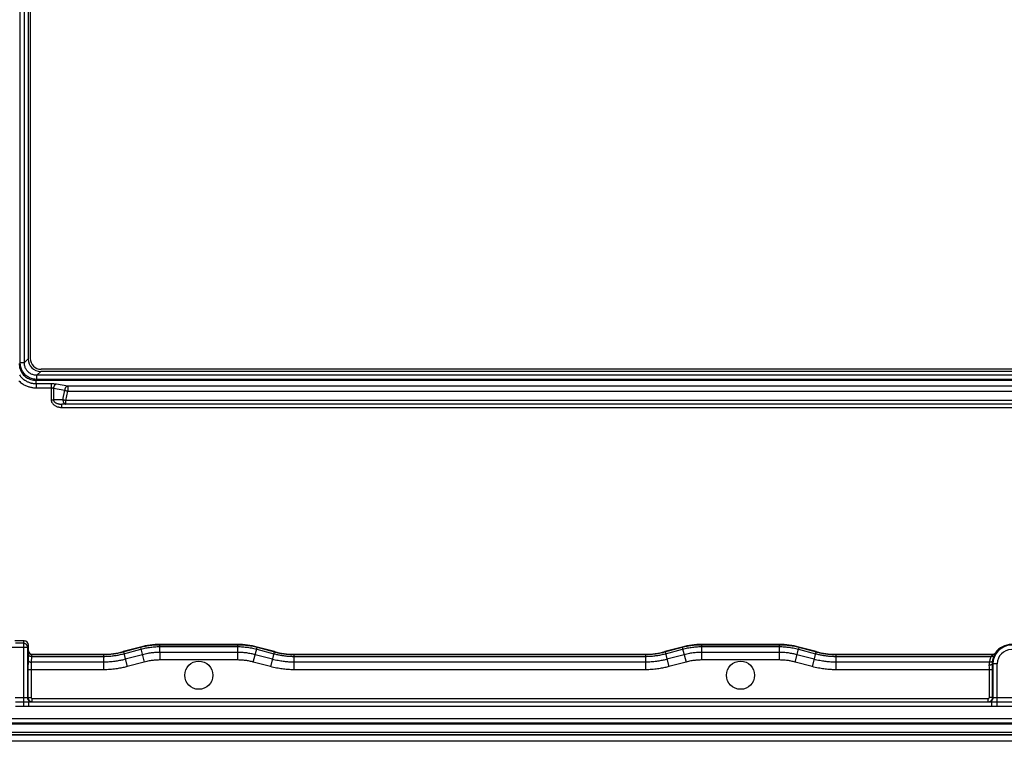
# Model space of a CAD drawing. Units: millimetres. Extents: x -73 to 73, y -44 to 44.
# Drawn here: x -46 to 0, y -44 to -11 of the extents above; entities that cross this region are included whole.
import ezdxf

# ---------------------------------------------------------------- set-up
doc = ezdxf.new("R2010")
doc.units = ezdxf.units.MM
doc.header["$LTSCALE"] = 16.335
doc.layers.get('0').update_dxf_attribs({"linetype": 'CONTINUOUS'})
for name, color, linetype in [('ASSI', 7, 'CONTINUOUS'), ('DRAFT', 7, 'CONTINUOUS'), ('RACCORDO', 7, 'CONTINUOUS')]:
    doc.layers.add(name, color=color, linetype=linetype)

msp = doc.modelspace()

# ---------------------------------------------------------------- linework, layer by layer
at = {"color": 7, "linetype": 'CONTINUOUS'}
msp.add_line((-71.8, -43.2), (71.8, -43.2), dxfattribs=at)
at = {"layer": 'ASSI', "color": 7, "linetype": 'CONTINUOUS'}
for centre in [(-37.5, -40.95), (-12.5, -40.95)]:
    msp.add_circle(centre, 0.65, dxfattribs=at)
at = {"layer": 'DRAFT', "color": 7, "linetype": 'CONTINUOUS'}
for p, q in [((45.01, -27.339), (-45.01, -27.339)), ((-71.802, -43.7), (71.802, -43.7))]:
    msp.add_line(p, q, dxfattribs=at)
msp.add_lwpolyline([(-45.789, -26.56), (-45.787, -26.622), (-45.78, -26.683), (-45.769, -26.741), (-45.753, -26.798), (-45.734, -26.854), (-45.71, -26.906), (-45.684, -26.957), (-45.654, -27.005), (-45.62, -27.05), (-45.583, -27.093), (-45.543, -27.133), (-45.5, -27.17), (-45.455, -27.203), (-45.407, -27.234), (-45.357, -27.26), (-45.304, -27.284), (-45.248, -27.303), (-45.191, -27.319), (-45.133, -27.33), (-45.072, -27.337), (-45.01, -27.339)], dxfattribs=at)
at = {"layer": 'RACCORDO', "color": 250, "linetype": 'CONTINUOUS'}
for p, q in [((-45.743, -26.52), (-45.743, 26.52)), ((-45.55, -26.52), (-45.55, 26.52)), ((-45.375, -26.345), (-45.55, -26.52)), ((-45.741, -26.574), (-45.743, -26.52)), ((-45.743, -26.52), (-45.55, -26.52)), ((-45.736, -26.627), (-45.741, -26.574)), ((-44.795, -26.925), (-44.97, -27.1)), ((-44.97, -27.293), (-44.97, -27.1)), ((44.97, -27.1), (-44.97, -27.1)), ((-45.022, -27.291), (-45.073, -27.286)), ((-44.97, -27.293), (-45.022, -27.291)), ((-45.012, -27.684), (-44.312, -27.684)), ((-45.011, -27.487), (-45.011, -27.684)), ((-45.011, -27.487), (-44.312, -27.487)), ((44.97, -27.293), (-44.97, -27.293)), ((-44.312, -27.487), (-44.312, -28.241)), ((-44.206, -27.702), (-44.206, -28.241)), ((-44.206, -27.702), (-43.687, -27.793)), ((-44.065, -27.505), (-43.545, -27.596)), ((-43.545, -27.596), (-43.545, -27.831)), ((-43.545, -27.596), (43.545, -27.596)), ((-43.772, -28.233), (-43.687, -27.793)), ((-43.631, -28.272), (-43.545, -27.831)), ((-43.545, -27.831), (43.545, -27.831)), ((-44.312, -28.241), (-44.206, -28.241)), ((-43.772, -28.233), (-44.206, -28.241)), ((-43.631, -28.433), (-43.823, -28.437)), ((-43.823, -28.587), (-43.823, -28.437)), ((-43.631, -28.433), (-43.631, -28.272)), ((43.631, -28.272), (-43.631, -28.272)), ((43.631, -28.433), (-43.631, -28.433)), ((-45.597, -39.474), (-45.953, -39.474)), ((-45.597, -39.474), (-45.56, -39.364)), ((-45.597, -39.474), (-45.597, -42.386)), ((-39.291, -39.539), (-39.292, -39.529)), ((-35.709, -39.539), (-35.708, -39.529)), ((-14.291, -39.539), (-14.292, -39.529)), ((-10.709, -39.539), (-10.708, -39.529)), ((-45.397, -39.674), (-46.153, -39.674)), ((-45.397, -39.674), (-45.36, -39.564)), ((-45.397, -41.991), (-45.397, -39.674)), ((-45.376, -39.974), (-45.381, -40.298)), ((-45.375, -39.934), (-45.376, -39.974)), ((-45.36, -39.829), (-45.37, -39.839)), ((-45.21, -39.979), (-45.22, -39.989)), ((-41.893, -39.979), (-41.892, -39.989)), ((-40.987, -39.86), (-40.986, -39.87)), ((-40.986, -39.87), (-40.196, -39.659)), ((-40.983, -39.881), (-40.803, -40.553)), ((-40.963, -39.957), (-40.173, -39.745)), ((-40.196, -39.659), (-40.198, -39.648)), ((-40.194, -39.669), (-40.014, -40.341)), ((-39.291, -39.539), (-39.291, -39.541)), ((-39.291, -39.539), (-35.709, -39.539)), ((-39.291, -39.541), (-39.291, -39.559)), ((-39.29, -40.246), (-39.291, -39.559)), ((-39.29, -39.629), (-35.71, -39.629)), ((-35.71, -39.895), (-39.29, -39.895)), ((-35.709, -39.551), (-35.71, -40.246)), ((-34.986, -40.341), (-34.808, -39.677)), ((-34.827, -39.745), (-34.037, -39.957)), ((-34.804, -39.66), (-34.808, -39.677)), ((-34.804, -39.659), (-34.802, -39.648)), ((-34.804, -39.659), (-34.014, -39.87)), ((-34.804, -39.659), (-34.804, -39.66)), ((-34.019, -39.889), (-34.197, -40.553)), ((-34.015, -39.872), (-34.019, -39.889)), ((-34.014, -39.87), (-34.015, -39.872)), ((-34.014, -39.87), (-34.013, -39.86)), ((-33.108, -39.989), (-33.107, -39.979)), ((-16.893, -39.979), (-16.892, -39.989)), ((-15.987, -39.86), (-15.986, -39.87)), ((-15.986, -39.87), (-15.196, -39.659)), ((-15.983, -39.881), (-15.803, -40.553)), ((-15.963, -39.957), (-15.173, -39.745)), ((-15.196, -39.659), (-15.198, -39.648)), ((-15.194, -39.669), (-15.014, -40.341)), ((-14.291, -39.539), (-10.709, -39.539)), ((-14.291, -39.539), (-14.291, -39.541)), ((-14.291, -39.541), (-14.291, -39.559)), ((-14.29, -40.246), (-14.291, -39.559)), ((-14.29, -39.629), (-10.71, -39.629)), ((-10.71, -39.895), (-14.29, -39.895)), ((-10.71, -39.595), (-10.71, -40.246)), ((-9.986, -40.341), (-9.827, -39.745)), ((-9.808, -39.677), (-9.827, -39.745)), ((-9.827, -39.745), (-9.037, -39.957)), ((-9.804, -39.66), (-9.808, -39.677)), ((-9.804, -39.659), (-9.802, -39.648)), ((-9.804, -39.659), (-9.014, -39.87)), ((-9.804, -39.659), (-9.804, -39.66)), ((-9.019, -39.889), (-9.197, -40.553)), ((-9.015, -39.872), (-9.019, -39.889)), ((-9.014, -39.87), (-9.015, -39.872)), ((-9.014, -39.87), (-9.013, -39.86)), ((-8.108, -39.989), (-8.107, -39.979)), ((-0.851, -39.989), (-0.856, -39.979)), ((-0.727, -39.924), (-0.733, -39.914)), ((-45.382, -40.388), (-45.383, -40.54)), ((-45.381, -40.298), (-45.382, -40.388)), ((-45.232, -40.423), (-45.232, -40.496)), ((-45.226, -40.079), (-45.23, -40.345)), ((-41.891, -40.345), (-45.23, -40.345)), ((-45.226, -40.079), (-41.891, -40.079)), ((-45.22, -39.989), (-41.892, -39.989)), ((-41.892, -39.989), (-41.892, -39.991)), ((-41.892, -39.991), (-41.891, -40.009)), ((-41.891, -40.009), (-41.891, -40.696)), ((-40.105, -40.003), (-40.894, -40.214)), ((-40.014, -40.341), (-40.803, -40.553)), ((-35.71, -40.246), (-39.29, -40.246)), ((-34.197, -40.553), (-34.986, -40.341)), ((-34.106, -40.214), (-34.895, -40.003)), ((-33.109, -40.001), (-33.109, -40.696)), ((-33.109, -40.079), (-16.891, -40.079)), ((-16.891, -40.345), (-33.109, -40.345)), ((-33.108, -39.989), (-16.892, -39.989)), ((-16.892, -39.989), (-16.892, -39.991)), ((-16.892, -39.991), (-16.891, -40.009)), ((-16.891, -40.009), (-16.891, -40.696)), ((-15.105, -40.003), (-15.894, -40.214)), ((-15.014, -40.341), (-15.803, -40.553)), ((-10.71, -40.246), (-14.29, -40.246)), ((-9.197, -40.553), (-9.986, -40.341)), ((-9.106, -40.214), (-9.895, -40.003)), ((-8.109, -40.001), (-8.109, -40.696)), ((-8.109, -40.079), (-0.922, -40.079)), ((-1.004, -40.345), (-8.109, -40.345)), ((-8.108, -39.989), (-0.851, -39.989)), ((-0.867, -40.574), (-0.868, -40.415)), ((-0.653, -40.42), (-0.868, -40.42)), ((-0.853, -40.42), (-0.853, -41.991)), ((-0.653, -42.386), (-0.653, -40.42)), ((-45.383, -40.54), (-45.383, -41.978)), ((-41.891, -40.696), (-45.383, -40.696)), ((-45.232, -40.496), (-45.233, -40.598)), ((-45.233, -40.598), (-45.233, -41.978)), ((-16.891, -40.696), (-33.109, -40.696)), ((-0.867, -40.696), (-8.109, -40.696)), ((-1.017, -40.58), (-1.018, -40.484)), ((-1.017, -40.696), (-1.017, -40.58)), ((-1.017, -41.978), (-1.017, -40.696)), ((-0.867, -41.978), (-0.867, -40.574)), ((-45.579, -41.998), (-45.971, -41.998)), ((-45.577, -42.192), (-45.953, -42.192)), ((-45.546, -41.998), (-45.579, -41.998)), ((-45.555, -42.192), (-45.577, -42.192)), ((-45.532, -42.192), (-45.555, -42.192)), ((-45.513, -41.998), (-45.546, -41.998)), ((-45.507, -42.193), (-45.532, -42.192)), ((-45.483, -41.997), (-45.513, -41.998)), ((-45.47, -42.194), (-45.507, -42.193)), ((-45.412, -42.196), (-45.47, -42.194)), ((-45.391, -42.196), (-45.412, -42.196)), ((-45.383, -41.978), (-45.397, -41.991)), ((-45.372, -42.196), (-45.391, -42.196)), ((-45.383, -41.978), (-45.233, -41.978)), ((-45.34, -42.397), (-45.34, -42.197)), ((-45.183, -42.178), (-45.197, -42.191)), ((-45.183, -42.178), (-45.183, -42.028)), ((-45.183, -42.028), (-1.067, -42.028)), ((-45.183, -42.178), (-1.067, -42.178)), ((-1.067, -42.178), (-1.067, -42.028)), ((-1.053, -42.191), (-1.067, -42.178)), ((-0.867, -41.978), (-1.017, -41.978)), ((-0.91, -42.397), (-0.91, -42.197)), ((-0.853, -41.991), (-0.867, -41.978)), ((-0.767, -42.193), (-0.849, -42.196)), ((-0.688, -41.998), (-0.721, -41.998)), ((-0.653, -42.192), (-0.695, -42.192)), ((-0.653, -41.998), (-0.688, -41.998)), ((0.671, -41.998), (-0.653, -41.998)), ((0.673, -42.192), (-0.653, -42.192)), ((-45.483, -42.39), (-45.506, -42.388)), ((-45.435, -42.393), (-45.483, -42.39)), ((-45.412, -42.394), (-45.435, -42.393)), ((-71.753, -42.953), (71.753, -42.953)), ((-71.753, -43.153), (71.753, -43.153)), ((71.8, -43.59), (-71.8, -43.59)), ((71.802, -43.694), (-71.802, -43.694))]:
    msp.add_line(p, q, dxfattribs=at)
at = {"layer": 'RACCORDO', "color": 7, "linetype": 'CONTINUOUS'}
for p, q in [((-45.375, 26.345), (-45.375, -26.345)), ((-45.275, -26.325), (-45.275, 26.325)), ((44.795, -26.925), (-44.795, -26.925)), ((44.775, -26.825), (-44.775, -26.825)), ((-45.011, -27.487), (-45.01, -27.339)), ((-45.56, -39.364), (-45.99, -39.364)), ((-35.708, -39.529), (-39.292, -39.529)), ((-10.708, -39.529), (-14.292, -39.529)), ((-45.36, -39.829), (-45.36, -39.564)), ((-45.21, -39.979), (-41.893, -39.979)), ((-40.198, -39.648), (-40.987, -39.86)), ((-34.013, -39.86), (-34.802, -39.648)), ((-33.107, -39.979), (-16.893, -39.979)), ((-15.198, -39.648), (-15.987, -39.86)), ((-9.013, -39.86), (-9.802, -39.648)), ((-8.107, -39.979), (-0.856, -39.979)), ((71.802, -44), (-71.802, -44))]:
    msp.add_line(p, q, dxfattribs=at)
at = {"layer": 'RACCORDO', "color": 250, "linetype": 'CONTINUOUS'}
for points in [[(-45.073, -27.286), (-45.122, -27.278), (-45.172, -27.267), (-45.22, -27.253), (-45.267, -27.236), (-45.312, -27.216), (-45.356, -27.193), (-45.398, -27.168), (-45.438, -27.14), (-45.477, -27.109), (-45.513, -27.076), (-45.547, -27.041), (-45.579, -27.003), (-45.608, -26.963), (-45.635, -26.921), (-45.659, -26.876), (-45.681, -26.829), (-45.699, -26.781), (-45.715, -26.73), (-45.727, -26.679), (-45.736, -26.627)], [(-44.97, -27.1), (-45.009, -27.099), (-45.048, -27.096), (-45.087, -27.091), (-45.124, -27.083), (-45.161, -27.073), (-45.197, -27.061), (-45.231, -27.046), (-45.264, -27.029), (-45.296, -27.011), (-45.326, -26.99), (-45.355, -26.967), (-45.382, -26.942), (-45.408, -26.916), (-45.431, -26.887), (-45.453, -26.857), (-45.473, -26.825), (-45.491, -26.791), (-45.507, -26.756), (-45.521, -26.719), (-45.532, -26.681), (-45.54, -26.641), (-45.546, -26.602), (-45.549, -26.561), (-45.55, -26.52)], [(-45.774, -27.089), (-45.749, -27.124), (-45.722, -27.158), (-45.693, -27.19), (-45.663, -27.221), (-45.633, -27.25), (-45.601, -27.278), (-45.569, -27.303), (-45.536, -27.326), (-45.504, -27.347), (-45.471, -27.366), (-45.439, -27.384), (-45.408, -27.399), (-45.376, -27.413), (-45.345, -27.425), (-45.315, -27.436), (-45.286, -27.446), (-45.257, -27.454), (-45.229, -27.461), (-45.201, -27.467), (-45.172, -27.473), (-45.143, -27.477), (-45.112, -27.481), (-45.079, -27.484), (-45.046, -27.486), (-45.011, -27.487)], [(-45.802, -27.361), (-45.764, -27.397), (-45.726, -27.43), (-45.687, -27.461), (-45.647, -27.489), (-45.608, -27.514), (-45.568, -27.538), (-45.529, -27.559), (-45.491, -27.578), (-45.453, -27.595), (-45.415, -27.61), (-45.379, -27.623), (-45.343, -27.634), (-45.308, -27.644), (-45.274, -27.653), (-45.24, -27.66), (-45.205, -27.667), (-45.17, -27.672), (-45.133, -27.677), (-45.094, -27.68), (-45.054, -27.682), (-45.012, -27.684)], [(-44.312, -27.487), (-44.29, -27.487), (-44.268, -27.487), (-44.245, -27.488), (-44.223, -27.489), (-44.201, -27.49), (-44.18, -27.491), (-44.159, -27.493), (-44.138, -27.495), (-44.118, -27.497), (-44.1, -27.499), (-44.082, -27.502), (-44.065, -27.505)], [(-44.312, -27.684), (-44.303, -27.684), (-44.293, -27.684), (-44.284, -27.685), (-44.274, -27.686), (-44.265, -27.687), (-44.255, -27.688), (-44.246, -27.69), (-44.238, -27.692), (-44.229, -27.694), (-44.221, -27.696), (-44.213, -27.699), (-44.206, -27.702)], [(-44.065, -27.505), (-44.078, -27.508), (-44.092, -27.513), (-44.105, -27.52), (-44.118, -27.528), (-44.131, -27.538), (-44.143, -27.55), (-44.154, -27.563), (-44.164, -27.577), (-44.173, -27.593), (-44.182, -27.609), (-44.189, -27.627), (-44.195, -27.645), (-44.2, -27.664), (-44.204, -27.682), (-44.206, -27.702)], [(-43.545, -27.596), (-43.559, -27.599), (-43.573, -27.605), (-43.586, -27.611), (-43.599, -27.62), (-43.611, -27.63), (-43.623, -27.642), (-43.634, -27.655), (-43.645, -27.669), (-43.654, -27.685), (-43.662, -27.701), (-43.67, -27.718), (-43.676, -27.737), (-43.681, -27.755), (-43.684, -27.774), (-43.687, -27.793)], [(-43.687, -27.793), (-43.674, -27.798), (-43.66, -27.803), (-43.646, -27.807), (-43.63, -27.812), (-43.614, -27.816), (-43.597, -27.82), (-43.58, -27.824), (-43.563, -27.828), (-43.545, -27.831)], [(-44.312, -28.241), (-44.312, -28.26), (-44.309, -28.28), (-44.305, -28.299), (-44.3, -28.319), (-44.292, -28.339), (-44.283, -28.359), (-44.272, -28.379), (-44.259, -28.398), (-44.244, -28.417), (-44.228, -28.436), (-44.209, -28.454), (-44.189, -28.471), (-44.166, -28.488), (-44.142, -28.504), (-44.117, -28.518), (-44.09, -28.531), (-44.063, -28.543), (-44.036, -28.553), (-44.009, -28.561), (-43.982, -28.568), (-43.956, -28.574), (-43.931, -28.578), (-43.907, -28.582), (-43.883, -28.584), (-43.862, -28.586), (-43.842, -28.587), (43.823, -28.587)], [(-44.206, -28.241), (-44.206, -28.252), (-44.204, -28.263), (-44.201, -28.274), (-44.197, -28.286), (-44.191, -28.297), (-44.184, -28.308), (-44.175, -28.32), (-44.165, -28.331), (-44.153, -28.342), (-44.14, -28.352), (-44.126, -28.362), (-44.11, -28.372), (-44.092, -28.382), (-44.073, -28.39), (-44.054, -28.399), (-44.033, -28.406), (-44.012, -28.412), (-43.99, -28.418), (-43.969, -28.423), (-43.948, -28.427), (-43.928, -28.43), (-43.908, -28.432), (-43.889, -28.434), (-43.871, -28.436), (-43.854, -28.436), (-43.838, -28.437), (-43.823, -28.437)], [(-43.772, -28.233), (-43.772, -28.251), (-43.77, -28.268), (-43.767, -28.285), (-43.763, -28.301), (-43.759, -28.317), (-43.753, -28.333), (-43.746, -28.347), (-43.739, -28.361), (-43.73, -28.374), (-43.721, -28.386), (-43.711, -28.396), (-43.701, -28.406), (-43.69, -28.414), (-43.679, -28.421), (-43.667, -28.426), (-43.655, -28.43), (-43.643, -28.432), (-43.631, -28.433)], [(-43.631, -28.272), (-43.648, -28.268), (-43.666, -28.264), (-43.683, -28.261), (-43.7, -28.256), (-43.716, -28.252), (-43.731, -28.247), (-43.746, -28.243), (-43.76, -28.238), (-43.772, -28.233)], [(-45.397, -39.674), (-45.397, -39.657), (-45.4, -39.639), (-45.403, -39.622), (-45.409, -39.606), (-45.415, -39.59), (-45.423, -39.574), (-45.433, -39.56), (-45.443, -39.546), (-45.455, -39.533), (-45.468, -39.521), (-45.482, -39.511), (-45.497, -39.501), (-45.512, -39.493), (-45.528, -39.486), (-45.545, -39.481), (-45.562, -39.477), (-45.579, -39.475), (-45.597, -39.474)], [(-45.376, -39.974), (-45.375, -39.985), (-45.372, -39.996), (-45.368, -40.006), (-45.362, -40.016), (-45.355, -40.026), (-45.346, -40.035), (-45.336, -40.044), (-45.325, -40.051), (-45.313, -40.058), (-45.3, -40.064), (-45.286, -40.069), (-45.272, -40.073), (-45.257, -40.076), (-45.241, -40.078), (-45.226, -40.079)], [(-45.37, -39.839), (-45.371, -39.841), (-45.371, -39.844), (-45.372, -39.849), (-45.372, -39.856), (-45.373, -39.864), (-45.373, -39.875), (-45.373, -39.887), (-45.374, -39.901), (-45.375, -39.934)], [(-45.37, -39.839), (-45.369, -39.855), (-45.367, -39.87), (-45.363, -39.886), (-45.357, -39.9), (-45.35, -39.914), (-45.341, -39.927), (-45.332, -39.94), (-45.32, -39.951), (-45.308, -39.961), (-45.295, -39.969), (-45.281, -39.976), (-45.266, -39.982), (-45.251, -39.986), (-45.236, -39.988), (-45.22, -39.989)], [(-41.892, -39.989), (-41.833, -39.989), (-41.776, -39.987), (-41.721, -39.985), (-41.667, -39.982), (-41.615, -39.978), (-41.564, -39.974), (-41.515, -39.969), (-41.468, -39.964), (-41.421, -39.958), (-41.375, -39.951), (-41.33, -39.944), (-41.284, -39.936), (-41.237, -39.928), (-41.19, -39.918), (-41.142, -39.908), (-41.091, -39.897), (-41.039, -39.884), (-40.986, -39.87)], [(-41.891, -40.079), (-41.832, -40.078), (-41.774, -40.077), (-41.717, -40.075), (-41.662, -40.072), (-41.608, -40.068), (-41.556, -40.063), (-41.506, -40.058), (-41.457, -40.053), (-41.409, -40.046), (-41.362, -40.04), (-41.315, -40.032), (-41.268, -40.024), (-41.22, -40.016), (-41.172, -40.006), (-41.122, -39.996), (-41.071, -39.984), (-41.017, -39.971), (-40.963, -39.957)], [(-40.986, -39.87), (-40.985, -39.872), (-40.983, -39.881)], [(-40.196, -39.659), (-40.135, -39.643), (-40.075, -39.628), (-40.016, -39.615), (-39.958, -39.604), (-39.902, -39.593), (-39.845, -39.583), (-39.788, -39.575), (-39.731, -39.567), (-39.672, -39.56), (-39.613, -39.554), (-39.552, -39.549), (-39.489, -39.545), (-39.425, -39.542), (-39.359, -39.54), (-39.291, -39.539)], [(-40.196, -39.659), (-40.196, -39.66), (-40.194, -39.669)], [(-40.173, -39.745), (-40.114, -39.73), (-40.055, -39.716), (-39.997, -39.703), (-39.941, -39.692), (-39.886, -39.681), (-39.831, -39.672), (-39.775, -39.664), (-39.719, -39.656), (-39.662, -39.649), (-39.604, -39.643), (-39.545, -39.638), (-39.484, -39.634), (-39.421, -39.631), (-39.357, -39.63), (-39.29, -39.629)], [(-39.29, -39.895), (-39.34, -39.896), (-39.39, -39.897), (-39.44, -39.899), (-39.49, -39.902), (-39.539, -39.905), (-39.589, -39.91), (-39.64, -39.915), (-39.693, -39.921), (-39.747, -39.929), (-39.802, -39.937), (-39.859, -39.947), (-39.918, -39.959), (-39.978, -39.972), (-40.041, -39.986), (-40.105, -40.003)], [(-35.71, -39.629), (-35.648, -39.63), (-35.587, -39.631), (-35.528, -39.634), (-35.471, -39.637), (-35.415, -39.642), (-35.36, -39.647), (-35.304, -39.653), (-35.248, -39.66), (-35.191, -39.669), (-35.134, -39.678), (-35.075, -39.688), (-35.015, -39.7), (-34.954, -39.714), (-34.891, -39.729), (-34.827, -39.745)], [(-34.895, -40.003), (-34.944, -39.99), (-34.992, -39.978), (-35.041, -39.967), (-35.089, -39.957), (-35.138, -39.948), (-35.188, -39.939), (-35.239, -39.931), (-35.291, -39.923), (-35.345, -39.917), (-35.401, -39.911), (-35.458, -39.906), (-35.518, -39.901), (-35.58, -39.898), (-35.644, -39.896), (-35.71, -39.895)], [(-35.709, -39.539), (-35.646, -39.54), (-35.584, -39.542), (-35.524, -39.544), (-35.465, -39.548), (-35.408, -39.552), (-35.35, -39.558), (-35.293, -39.564), (-35.236, -39.571), (-35.178, -39.58), (-35.118, -39.59), (-35.058, -39.6), (-34.997, -39.613), (-34.934, -39.626), (-34.869, -39.642), (-34.804, -39.659)], [(-35.709, -39.539), (-35.709, -39.541), (-35.709, -39.551)], [(-34.037, -39.957), (-33.994, -39.968), (-33.951, -39.979), (-33.909, -39.989), (-33.867, -39.998), (-33.826, -40.006), (-33.786, -40.014), (-33.746, -40.022), (-33.706, -40.029), (-33.667, -40.035), (-33.629, -40.041), (-33.591, -40.046), (-33.553, -40.051), (-33.516, -40.056), (-33.48, -40.06), (-33.444, -40.063), (-33.408, -40.066), (-33.373, -40.069), (-33.338, -40.072), (-33.302, -40.074), (-33.266, -40.076), (-33.229, -40.077), (-33.19, -40.078), (-33.15, -40.079), (-33.109, -40.079)], [(-34.014, -39.87), (-33.972, -39.881), (-33.93, -39.892), (-33.889, -39.901), (-33.848, -39.91), (-33.808, -39.919), (-33.769, -39.926), (-33.73, -39.934), (-33.692, -39.94), (-33.653, -39.947), (-33.616, -39.952), (-33.579, -39.958), (-33.542, -39.962), (-33.506, -39.967), (-33.47, -39.971), (-33.435, -39.974), (-33.401, -39.977), (-33.367, -39.98), (-33.332, -39.982), (-33.297, -39.984), (-33.262, -39.986), (-33.226, -39.987), (-33.188, -39.988), (-33.149, -39.989), (-33.108, -39.989)], [(-16.892, -39.989), (-16.833, -39.989), (-16.776, -39.987), (-16.721, -39.985), (-16.667, -39.982), (-16.615, -39.978), (-16.564, -39.974), (-16.515, -39.969), (-16.468, -39.964), (-16.421, -39.958), (-16.375, -39.951), (-16.33, -39.944), (-16.284, -39.936), (-16.237, -39.928), (-16.19, -39.918), (-16.142, -39.908), (-16.091, -39.897), (-16.039, -39.884), (-15.986, -39.87)], [(-16.891, -40.079), (-16.832, -40.078), (-16.774, -40.077), (-16.717, -40.075), (-16.662, -40.072), (-16.608, -40.068), (-16.556, -40.063), (-16.506, -40.058), (-16.457, -40.053), (-16.409, -40.046), (-16.362, -40.04), (-16.315, -40.032), (-16.268, -40.024), (-16.22, -40.016), (-16.172, -40.006), (-16.122, -39.996), (-16.071, -39.984), (-16.017, -39.971), (-15.963, -39.957)], [(-15.986, -39.87), (-15.985, -39.872), (-15.983, -39.881)], [(-15.196, -39.659), (-15.135, -39.643), (-15.075, -39.628), (-15.016, -39.615), (-14.958, -39.604), (-14.902, -39.593), (-14.845, -39.583), (-14.788, -39.575), (-14.731, -39.567), (-14.672, -39.56), (-14.613, -39.554), (-14.552, -39.549), (-14.489, -39.545), (-14.425, -39.542), (-14.359, -39.54), (-14.291, -39.539)], [(-15.196, -39.659), (-15.196, -39.66), (-15.194, -39.669)], [(-15.173, -39.745), (-15.114, -39.73), (-15.055, -39.716), (-14.997, -39.703), (-14.941, -39.692), (-14.886, -39.681), (-14.831, -39.672), (-14.775, -39.664), (-14.719, -39.656), (-14.662, -39.649), (-14.604, -39.643), (-14.545, -39.638), (-14.484, -39.634), (-14.421, -39.631), (-14.357, -39.63), (-14.29, -39.629)], [(-14.29, -39.895), (-14.34, -39.896), (-14.39, -39.897), (-14.44, -39.899), (-14.49, -39.902), (-14.539, -39.905), (-14.589, -39.91), (-14.64, -39.915), (-14.693, -39.921), (-14.747, -39.929), (-14.802, -39.937), (-14.859, -39.947), (-14.918, -39.959), (-14.978, -39.972), (-15.041, -39.986), (-15.105, -40.003)], [(-10.709, -39.539), (-10.709, -39.541), (-10.709, -39.545), (-10.71, -39.595)], [(-10.71, -39.629), (-10.648, -39.63), (-10.587, -39.631), (-10.528, -39.634), (-10.471, -39.637), (-10.415, -39.642), (-10.36, -39.647), (-10.304, -39.653), (-10.248, -39.66), (-10.191, -39.669), (-10.134, -39.678), (-10.075, -39.688), (-10.015, -39.7), (-9.954, -39.714), (-9.891, -39.729), (-9.827, -39.745)], [(-9.895, -40.003), (-9.944, -39.99), (-9.992, -39.978), (-10.041, -39.967), (-10.089, -39.957), (-10.138, -39.948), (-10.188, -39.939), (-10.239, -39.931), (-10.291, -39.923), (-10.345, -39.917), (-10.401, -39.911), (-10.458, -39.906), (-10.518, -39.901), (-10.58, -39.898), (-10.644, -39.896), (-10.71, -39.895)], [(-10.709, -39.539), (-10.646, -39.54), (-10.584, -39.542), (-10.524, -39.544), (-10.465, -39.548), (-10.408, -39.552), (-10.35, -39.558), (-10.293, -39.564), (-10.236, -39.571), (-10.178, -39.58), (-10.118, -39.59), (-10.058, -39.6), (-9.997, -39.613), (-9.934, -39.626), (-9.869, -39.642), (-9.804, -39.659)], [(-9.037, -39.957), (-8.994, -39.968), (-8.951, -39.979), (-8.909, -39.989), (-8.867, -39.998), (-8.826, -40.006), (-8.786, -40.014), (-8.746, -40.022), (-8.706, -40.029), (-8.667, -40.035), (-8.629, -40.041), (-8.591, -40.046), (-8.553, -40.051), (-8.516, -40.056), (-8.48, -40.06), (-8.444, -40.063), (-8.408, -40.066), (-8.373, -40.069), (-8.338, -40.072), (-8.302, -40.074), (-8.266, -40.076), (-8.229, -40.077), (-8.19, -40.078), (-8.15, -40.079), (-8.109, -40.079)], [(-9.014, -39.87), (-8.972, -39.881), (-8.93, -39.892), (-8.889, -39.901), (-8.848, -39.91), (-8.808, -39.919), (-8.769, -39.926), (-8.73, -39.934), (-8.692, -39.94), (-8.653, -39.947), (-8.616, -39.952), (-8.579, -39.958), (-8.542, -39.962), (-8.506, -39.967), (-8.47, -39.971), (-8.435, -39.974), (-8.401, -39.977), (-8.367, -39.98), (-8.332, -39.982), (-8.297, -39.984), (-8.262, -39.986), (-8.226, -39.987), (-8.188, -39.988), (-8.149, -39.989), (-8.108, -39.989)], [(-0.727, -39.924), (-0.737, -39.937), (-0.748, -39.948), (-0.76, -39.959), (-0.773, -39.968), (-0.788, -39.976), (-0.803, -39.981), (-0.818, -39.986), (-0.834, -39.988), (-0.851, -39.989)], [(-0.787, -40.039), (-0.778, -40.02), (-0.77, -40.004), (-0.762, -39.989), (-0.755, -39.976), (-0.749, -39.965), (-0.743, -39.955)], [(-0.743, -39.955), (-0.734, -39.939), (-0.731, -39.933), (-0.728, -39.928), (-0.727, -39.925), (-0.727, -39.924)], [(-45.38, -40.24), (-45.379, -40.251), (-45.377, -40.262), (-45.372, -40.273), (-45.367, -40.283), (-45.359, -40.293), (-45.351, -40.302), (-45.341, -40.31), (-45.33, -40.318), (-45.318, -40.325), (-45.305, -40.331), (-45.291, -40.336), (-45.276, -40.34), (-45.261, -40.343), (-45.246, -40.345), (-45.23, -40.345)], [(-45.23, -40.345), (-45.23, -40.36), (-45.232, -40.423)], [(-45.22, -39.989), (-45.221, -39.99), (-45.221, -39.992), (-45.222, -39.996), (-45.222, -40), (-45.223, -40.006), (-45.223, -40.013), (-45.223, -40.021), (-45.224, -40.03), (-45.224, -40.041), (-45.225, -40.052), (-45.226, -40.079)], [(-40.894, -40.214), (-40.937, -40.225), (-40.981, -40.236), (-41.026, -40.247), (-41.072, -40.257), (-41.119, -40.267), (-41.167, -40.277), (-41.218, -40.286), (-41.27, -40.295), (-41.325, -40.304), (-41.38, -40.311), (-41.438, -40.319), (-41.497, -40.325), (-41.558, -40.331), (-41.621, -40.336), (-41.685, -40.34), (-41.752, -40.343), (-41.821, -40.345), (-41.891, -40.345)], [(-39.29, -40.246), (-39.335, -40.246), (-39.379, -40.247), (-39.424, -40.249), (-39.467, -40.251), (-39.511, -40.255), (-39.556, -40.259), (-39.601, -40.263), (-39.648, -40.269), (-39.696, -40.275), (-39.745, -40.283), (-39.796, -40.292), (-39.848, -40.302), (-39.902, -40.314), (-39.957, -40.327), (-40.014, -40.341)], [(-34.986, -40.341), (-35.029, -40.33), (-35.072, -40.32), (-35.116, -40.31), (-35.159, -40.301), (-35.202, -40.292), (-35.246, -40.285), (-35.291, -40.277), (-35.337, -40.271), (-35.385, -40.265), (-35.435, -40.259), (-35.486, -40.255), (-35.539, -40.251), (-35.594, -40.248), (-35.651, -40.247), (-35.71, -40.246)], [(-33.109, -40.345), (-33.153, -40.345), (-33.199, -40.344), (-33.245, -40.343), (-33.292, -40.341), (-33.34, -40.339), (-33.389, -40.335), (-33.441, -40.331), (-33.494, -40.326), (-33.548, -40.32), (-33.604, -40.314), (-33.661, -40.306), (-33.72, -40.297), (-33.78, -40.286), (-33.842, -40.275), (-33.906, -40.262), (-33.971, -40.248), (-34.038, -40.232), (-34.106, -40.214)], [(-33.108, -39.989), (-33.108, -39.991), (-33.109, -40.001)], [(-15.894, -40.214), (-15.937, -40.225), (-15.981, -40.236), (-16.026, -40.247), (-16.072, -40.257), (-16.119, -40.267), (-16.167, -40.277), (-16.218, -40.286), (-16.27, -40.295), (-16.325, -40.304), (-16.38, -40.311), (-16.438, -40.319), (-16.497, -40.325), (-16.558, -40.331), (-16.621, -40.336), (-16.685, -40.34), (-16.752, -40.343), (-16.821, -40.345), (-16.891, -40.345)], [(-14.29, -40.246), (-14.335, -40.246), (-14.379, -40.247), (-14.424, -40.249), (-14.467, -40.251), (-14.511, -40.255), (-14.556, -40.259), (-14.601, -40.263), (-14.648, -40.269), (-14.696, -40.275), (-14.745, -40.283), (-14.796, -40.292), (-14.848, -40.302), (-14.902, -40.314), (-14.957, -40.327), (-15.014, -40.341)], [(-9.986, -40.341), (-10.029, -40.33), (-10.072, -40.32), (-10.116, -40.31), (-10.159, -40.301), (-10.202, -40.292), (-10.246, -40.285), (-10.291, -40.277), (-10.337, -40.271), (-10.385, -40.265), (-10.435, -40.259), (-10.486, -40.255), (-10.539, -40.251), (-10.594, -40.248), (-10.651, -40.247), (-10.71, -40.246)], [(-8.109, -40.345), (-8.153, -40.345), (-8.199, -40.344), (-8.245, -40.343), (-8.292, -40.341), (-8.34, -40.339), (-8.389, -40.335), (-8.441, -40.331), (-8.494, -40.326), (-8.548, -40.32), (-8.604, -40.314), (-8.661, -40.306), (-8.72, -40.297), (-8.78, -40.286), (-8.842, -40.275), (-8.906, -40.262), (-8.971, -40.248), (-9.038, -40.232), (-9.106, -40.214)], [(-8.108, -39.989), (-8.108, -39.991), (-8.109, -40.001)], [(-1.018, -40.484), (-1.018, -40.468), (-1.017, -40.453), (-1.016, -40.437), (-1.015, -40.422), (-1.014, -40.407), (-1.012, -40.391), (-1.01, -40.376), (-1.007, -40.361), (-1.004, -40.345)], [(-1.004, -40.345), (-1, -40.324), (-0.996, -40.302), (-0.991, -40.28), (-0.986, -40.257), (-0.98, -40.235), (-0.973, -40.213), (-0.966, -40.191), (-0.959, -40.169), (-0.951, -40.146), (-0.942, -40.124), (-0.932, -40.101), (-0.922, -40.079)], [(-0.856, -40.267), (-0.86, -40.279), (-0.865, -40.29), (-0.873, -40.301), (-0.882, -40.311), (-0.893, -40.32), (-0.906, -40.328), (-0.92, -40.334), (-0.935, -40.339), (-0.952, -40.343), (-0.969, -40.345), (-0.986, -40.346), (-1.004, -40.345)], [(-0.922, -40.079), (-0.912, -40.064), (-0.902, -40.051), (-0.893, -40.04), (-0.885, -40.03)], [(-0.787, -40.039), (-0.793, -40.048), (-0.799, -40.056), (-0.808, -40.063), (-0.817, -40.07), (-0.827, -40.075), (-0.839, -40.079), (-0.851, -40.082), (-0.865, -40.084), (-0.878, -40.084), (-0.893, -40.084), (-0.907, -40.082), (-0.922, -40.079)], [(-0.868, -40.42), (-0.869, -40.427), (-0.871, -40.433), (-0.876, -40.439), (-0.881, -40.446), (-0.889, -40.452), (-0.897, -40.457), (-0.907, -40.462)], [(-0.885, -40.03), (-0.871, -40.013), (-0.865, -40.006), (-0.86, -40.001), (-0.856, -39.996), (-0.853, -39.993), (-0.851, -39.99), (-0.851, -39.989)], [(-0.856, -40.267), (-0.853, -40.248), (-0.849, -40.229), (-0.845, -40.21), (-0.841, -40.192), (-0.836, -40.173), (-0.831, -40.154), (-0.825, -40.135), (-0.818, -40.116), (-0.811, -40.097), (-0.804, -40.077), (-0.796, -40.058), (-0.787, -40.039)], [(-40.803, -40.553), (-40.85, -40.565), (-40.898, -40.577), (-40.948, -40.589), (-40.998, -40.6), (-41.049, -40.611), (-41.102, -40.621), (-41.157, -40.631), (-41.214, -40.641), (-41.273, -40.65), (-41.334, -40.659), (-41.396, -40.667), (-41.461, -40.674), (-41.528, -40.68), (-41.596, -40.686), (-41.667, -40.69), (-41.739, -40.693), (-41.814, -40.695), (-41.891, -40.696)], [(-33.109, -40.696), (-33.157, -40.696), (-33.207, -40.695), (-33.258, -40.693), (-33.309, -40.691), (-33.361, -40.688), (-33.415, -40.685), (-33.471, -40.68), (-33.529, -40.675), (-33.588, -40.668), (-33.649, -40.661), (-33.711, -40.652), (-33.776, -40.643), (-33.842, -40.631), (-33.909, -40.619), (-33.978, -40.605), (-34.049, -40.589), (-34.122, -40.572), (-34.197, -40.553)], [(-15.803, -40.553), (-15.85, -40.565), (-15.898, -40.577), (-15.948, -40.589), (-15.998, -40.6), (-16.049, -40.611), (-16.102, -40.621), (-16.157, -40.631), (-16.214, -40.641), (-16.273, -40.65), (-16.334, -40.659), (-16.396, -40.667), (-16.461, -40.674), (-16.528, -40.68), (-16.596, -40.686), (-16.667, -40.69), (-16.739, -40.693), (-16.814, -40.695), (-16.891, -40.696)], [(-8.109, -40.696), (-8.157, -40.696), (-8.207, -40.695), (-8.258, -40.693), (-8.309, -40.691), (-8.361, -40.688), (-8.415, -40.685), (-8.471, -40.68), (-8.529, -40.675), (-8.588, -40.668), (-8.649, -40.661), (-8.711, -40.652), (-8.776, -40.643), (-8.842, -40.631), (-8.909, -40.619), (-8.978, -40.605), (-9.049, -40.589), (-9.122, -40.572), (-9.197, -40.553)], [(-0.907, -40.462), (-0.918, -40.467), (-0.93, -40.471), (-0.943, -40.475), (-0.957, -40.478), (-0.972, -40.48), (-0.987, -40.482), (-1.002, -40.483), (-1.018, -40.484)], [(-45.397, -41.991), (-45.398, -41.992), (-45.4, -41.993), (-45.404, -41.993), (-45.409, -41.994), (-45.416, -41.994), (-45.424, -41.995), (-45.434, -41.995), (-45.445, -41.996), (-45.456, -41.996), (-45.469, -41.997), (-45.483, -41.997)], [(-45.197, -42.191), (-45.214, -42.191), (-45.231, -42.188), (-45.248, -42.185), (-45.265, -42.179), (-45.281, -42.173), (-45.297, -42.165), (-45.311, -42.155), (-45.325, -42.145), (-45.338, -42.133), (-45.35, -42.12), (-45.36, -42.106), (-45.37, -42.091), (-45.378, -42.076), (-45.384, -42.06), (-45.39, -42.043), (-45.394, -42.026), (-45.396, -42.009), (-45.397, -41.991)], [(-45.383, -41.978), (-45.383, -41.988), (-45.382, -41.998), (-45.381, -42.008), (-45.379, -42.018), (-45.377, -42.028), (-45.374, -42.038), (-45.371, -42.048), (-45.367, -42.058), (-45.362, -42.069), (-45.356, -42.079), (-45.349, -42.09), (-45.342, -42.1), (-45.333, -42.11), (-45.324, -42.12), (-45.314, -42.129), (-45.303, -42.138), (-45.292, -42.146), (-45.279, -42.154), (-45.266, -42.16), (-45.251, -42.166), (-45.236, -42.171), (-45.219, -42.175), (-45.202, -42.177), (-45.183, -42.178)], [(-45.347, -42.197), (-45.355, -42.197), (-45.363, -42.196), (-45.372, -42.196)], [(-0.849, -42.196), (-0.871, -42.196), (-0.882, -42.196), (-0.892, -42.197), (-0.901, -42.197), (-45.347, -42.197)], [(-45.233, -41.978), (-45.233, -41.981), (-45.233, -41.983), (-45.233, -41.986), (-45.232, -41.988), (-45.232, -41.991), (-45.231, -41.993), (-45.23, -41.996), (-45.229, -41.998), (-45.228, -42.001), (-45.226, -42.003), (-45.225, -42.006), (-45.223, -42.009), (-45.221, -42.011), (-45.219, -42.014), (-45.216, -42.016), (-45.213, -42.018), (-45.21, -42.02), (-45.207, -42.022), (-45.204, -42.024), (-45.2, -42.025), (-45.197, -42.026), (-45.192, -42.027), (-45.188, -42.028), (-45.183, -42.028)], [(-1.067, -42.178), (-1.058, -42.178), (-1.049, -42.177), (-1.039, -42.176), (-1.029, -42.175), (-1.02, -42.173), (-1.009, -42.17), (-0.999, -42.166), (-0.989, -42.162), (-0.978, -42.157), (-0.967, -42.152), (-0.957, -42.145), (-0.946, -42.138), (-0.936, -42.13), (-0.926, -42.12), (-0.917, -42.11), (-0.908, -42.099), (-0.899, -42.088), (-0.892, -42.075), (-0.885, -42.061), (-0.879, -42.047), (-0.874, -42.031), (-0.87, -42.015), (-0.868, -41.997), (-0.867, -41.978)], [(-1.067, -42.028), (-1.064, -42.028), (-1.062, -42.028), (-1.06, -42.028), (-1.057, -42.027), (-1.055, -42.027), (-1.052, -42.026), (-1.05, -42.025), (-1.047, -42.024), (-1.044, -42.023), (-1.042, -42.022), (-1.039, -42.02), (-1.037, -42.018), (-1.034, -42.016), (-1.031, -42.014), (-1.029, -42.011), (-1.027, -42.008), (-1.025, -42.006), (-1.023, -42.002), (-1.021, -41.999), (-1.02, -41.995), (-1.018, -41.991), (-1.018, -41.987), (-1.017, -41.983), (-1.017, -41.978)], [(-0.853, -41.991), (-0.854, -42.009), (-0.856, -42.026), (-0.86, -42.043), (-0.866, -42.06), (-0.872, -42.076), (-0.88, -42.091), (-0.89, -42.106), (-0.9, -42.12), (-0.912, -42.133), (-0.925, -42.145), (-0.939, -42.155), (-0.953, -42.165), (-0.969, -42.173), (-0.985, -42.179), (-1.002, -42.185), (-1.019, -42.188), (-1.036, -42.191), (-1.053, -42.191)], [(-0.721, -41.998), (-0.752, -41.997), (-0.767, -41.997), (-0.781, -41.997), (-0.794, -41.996), (-0.805, -41.996), (-0.816, -41.995), (-0.826, -41.995), (-0.834, -41.994), (-0.841, -41.994), (-0.846, -41.993), (-0.85, -41.993), (-0.852, -41.992), (-0.853, -41.991)], [(-0.695, -42.192), (-0.715, -42.192), (-0.733, -42.193), (-0.767, -42.193)], [(-45.506, -42.388), (-45.518, -42.388), (-45.529, -42.387), (-45.54, -42.387), (-45.55, -42.386), (-45.56, -42.386), (-45.57, -42.386), (-45.579, -42.386), (-45.588, -42.386), (-45.953, -42.386)], [(-0.91, -42.397), (-45.349, -42.397), (-45.358, -42.396), (-45.368, -42.396), (-45.379, -42.396), (-45.39, -42.395), (-45.401, -42.395), (-45.412, -42.394)], [(-0.77, -42.39), (-0.812, -42.393), (-0.826, -42.394), (-0.839, -42.394), (-0.851, -42.395), (-0.863, -42.396), (-0.875, -42.396), (-0.887, -42.396), (-0.899, -42.396), (-0.91, -42.397)], [(-0.653, -42.386), (-0.672, -42.386), (-0.69, -42.386), (-0.707, -42.387), (-0.724, -42.387), (-0.74, -42.388), (-0.77, -42.39)], [(0.721, -42.387), (0.71, -42.387), (0.7, -42.386), (0.69, -42.386), (0.68, -42.386), (0.671, -42.386), (0.662, -42.386), (-0.653, -42.386)]]:
    msp.add_lwpolyline(points, dxfattribs=at)
at = {"layer": 'RACCORDO', "color": 7, "linetype": 'CONTINUOUS'}
for points in [[(-0.856, -39.979), (-0.84, -39.978), (-0.824, -39.976), (-0.808, -39.971), (-0.794, -39.965), (-0.779, -39.958), (-0.766, -39.949), (-0.754, -39.939), (-0.743, -39.927), (-0.733, -39.914)], [(-0.868, -40.415), (-0.868, -40.403), (-0.867, -40.386), (-0.867, -40.369), (-0.866, -40.352), (-0.864, -40.334), (-0.863, -40.317), (-0.861, -40.3), (-0.859, -40.284), (-0.856, -40.267)]]:
    msp.add_lwpolyline(points, dxfattribs=at)
msp.add_arc((0, -40.42), 0.89, 34.6198, 145.3802, dxfattribs=at)
at = {"layer": 'RACCORDO', "color": 250, "linetype": 'CONTINUOUS'}
for radius in [0.853, 0.653]:
    msp.add_arc((0, -40.42), radius, 0, 180, dxfattribs=at)
at = {"layer": 'RACCORDO', "color": 7, "linetype": 'CONTINUOUS'}
for centre, major_axis, ratio, start_param, end_param in [((-44.754, -26.304), (0.454, 0.454), 0.935113, 2.389713, 3.893472), ((-44.775, -26.325), (0.354, 0.354), 0.999695, -3.926839, -2.356347), ((-45.56, -39.564), (0.063, 0.19), 0.998478, -1.248833, 0.32105), ((-39.292, -43.03), (-0.457, 3.471), 0.999845, -0.13088, 0.13088), ((-35.708, -43.03), (0.457, 3.471), 0.999845, -0.13088, 0.13088), ((-14.292, -43.03), (-0.457, 3.471), 0.999845, -0.13088, 0.13088), ((-10.708, -43.03), (0.457, 3.471), 0.999845, -0.13088, 0.13088), ((-45.21, -39.829), (0.106, 0.106), 0.999695, 2.356347, 3.926839), ((-41.893, -36.479), (-0.457, 3.471), 0.999845, 3.010713, 3.272472), ((-33.107, -36.479), (-0.457, -3.471), 0.999845, -0.13088, 0.13088), ((-16.893, -36.479), (-0.457, 3.471), 0.999845, 3.010713, 3.272472), ((-8.107, -36.479), (-0.457, -3.471), 0.999845, -0.13088, 0.13088)]:
    msp.add_ellipse(centre, major_axis=major_axis, ratio=ratio, start_param=start_param, end_param=end_param, dxfattribs=at)

doc.saveas('drawing.dxf')
